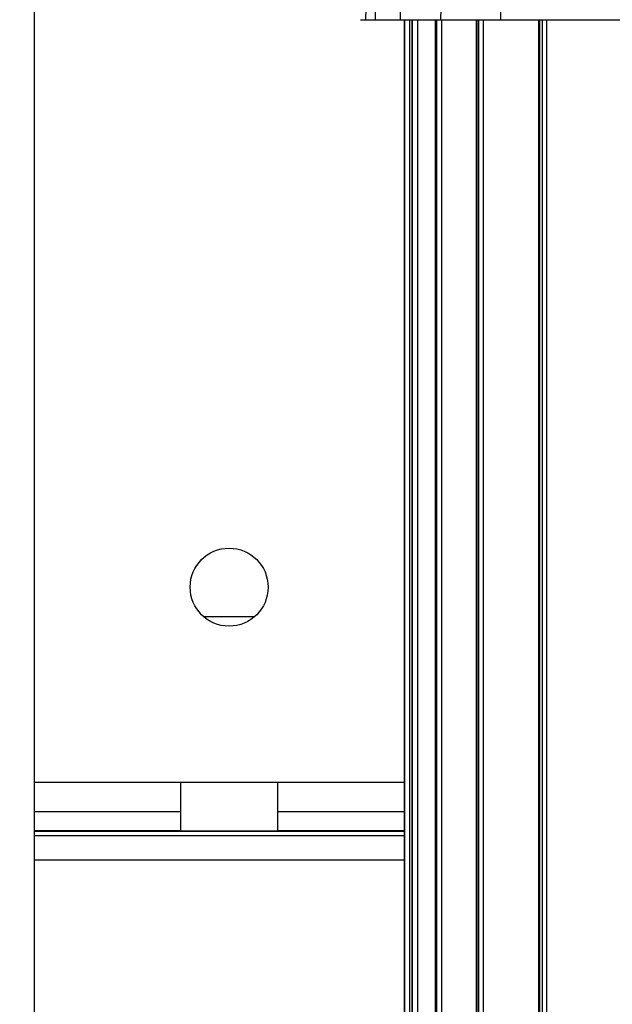
# Model space of a CAD drawing. Units: inches. Extents: x -1 to 2099, y -9 to 2961.
# Drawn here: x 1368 to 1429, y 2144 to 2245 of the extents above; entities that cross this region are included whole.
import ezdxf

# ---------------------------------------------------------------- set-up
doc = ezdxf.new("R2010")
doc.units = ezdxf.units.IN
doc.header["$MEASUREMENT"] = 0
doc.layers.add('Dimension', color=44, linetype='Continuous')
doc.styles.get("Standard").update_dxf_attribs({"font": 'arial.ttf'})
doc.dimstyles.new('ISO-25', dxfattribs={"dimtxt": 2.5, "dimasz": 2.5, "dimexe": 1.25, "dimexo": 0.625, "dimtad": 1, "dimtxsty": 'Standard', "dimcen": 2.5, "dimadec": 0, "dimazin": 0, "dimtfac": 1, "dimtmove": 0, "dimatfit": 3, "dimfxl": 0, "dimarcsym": 0})

# ---------------------------------------------------------------- blocks, each defined once
blk = doc.blocks.new('*D296')
at = {"layer": 'Defpoints', "color": 0, "transparency": 16777216}
for p in [(1294.35, 2374.2), (1294.35, 2325.42), (1814.35, 1853.32)]:
    blk.add_point(p, dxfattribs=at)
at = {"layer": 'Dimension', "color": 0, "lineweight": -2, "transparency": 16777216}
for p, q in [((1294.35, 2335.42), (1294.35, 2384.2)), ((1814.35, 1863.32), (1814.35, 2384.2)), ((1781.35, 2374.2), (1327.35, 2374.2))]:
    blk.add_line(p, q, dxfattribs=at)
at = {"layer": 'Dimension', "color": 0, "transparency": 16777216}
for points in [[(1327.35, 2379.7), (1327.35, 2368.7), (1294.35, 2374.2)], [(1781.35, 2379.7), (1781.35, 2368.7), (1814.35, 2374.2)]]:
    blk.add_solid(points, dxfattribs=at)
at = {"layer": 'Dimension', "color": 0, "transparency": 16777216, "insert": (1554.35, 2401.96), "char_height": 25, "attachment_point": 5}
blk.add_mtext('520', dxfattribs=at)

msp = doc.modelspace()

# ---------------------------------------------------------------- linework, layer by layer
at = {"color": 7, "linetype": 'Continuous', "lineweight": 25}
for p, q in [((1369.3475, 2325.3182), (1369.3475, 2073.3182)), ((1403.6541, 2261.3617), (1403.3601, 2244.5182)), ((1403.6541, 2261.3617), (1403.3601, 2244.5182)), ((1404.6384, 2261.3617), (1404.3472, 2244.5182)), ((1404.6384, 2261.3617), (1404.3472, 2244.5182)), ((1407.1741, 2261.3617), (1406.8915, 2244.5182)), ((1407.1741, 2261.3617), (1406.8915, 2244.5182)), ((1411.3315, 2261.3617), (1411.0633, 2244.5182)), ((1411.3315, 2261.3617), (1411.0633, 2244.5182)), ((1402.8475, 2244.5182), (1403.3601, 2244.5182)), ((1403.3601, 2244.5182), (1403.6187, 2244.5182)), ((1403.6187, 2244.5182), (1404.3472, 2244.5182)), ((1404.3472, 2244.5182), (1405.9175, 2244.5182)), ((1405.9175, 2244.5182), (1406.8915, 2244.5182)), ((1406.8915, 2244.5182), (1409.8119, 2244.5182)), ((1407.3474, 2244.5182), (1407.3474, 2125.8182)), ((1408.1101, 2244.5182), (1408.1101, 2125.8182)), ((1409.8119, 2244.5182), (1411.0633, 2244.5182)), ((1410.5119, 2244.5182), (1410.5119, 2125.8182)), ((1411.0633, 2244.5182), (1415.6471, 2244.5182)), ((1414.724, 2244.5182), (1414.724, 2125.8182)), ((1415.6328, 2244.5182), (1417.2044, 2244.5182)), ((1417.2044, 2244.5182), (1439.6272, 2244.5182)), ((1421.1099, 2244.5182), (1421.1099, 2125.8182)), ((1386.7017, 2183.3182), (1391.9932, 2183.3182)), ((1369.3475, 2166.3182), (1407.3474, 2166.3182)), ((1384.3475, 2166.3182), (1384.3475, 2163.3182)), ((1394.3475, 2163.3182), (1394.3475, 2166.3182)), ((1384.3475, 2163.3182), (1384.3475, 2161.3182)), ((1394.3475, 2161.3182), (1394.3475, 2163.3182)), ((1384.3475, 2161.3182), (1369.3475, 2161.3182)), ((1384.3475, 2161.3182), (1394.3475, 2161.3182)), ((1407.3474, 2161.3182), (1394.3475, 2161.3182)), ((1407.3474, 2160.8182), (1369.3475, 2160.8182)), ((1407.3474, 2158.3182), (1369.3475, 2158.3182))]:
    msp.add_line(p, q, dxfattribs=at)
at = {"color": 8, "linetype": 'Continuous', "lineweight": 25}
for p, q in [((1407.3478, 2125.8182), (1407.3478, 2244.5182)), ((1407.8478, 2244.5182), (1407.8478, 2125.8182)), ((1408.1151, 2244.5182), (1408.1151, 2125.8182)), ((1408.1809, 2125.8182), (1408.1809, 2244.5182)), ((1408.6755, 2244.5182), (1408.6755, 2125.8182)), ((1410.5326, 2244.5182), (1410.5326, 2125.8182)), ((1410.6686, 2125.8182), (1410.6686, 2244.5182)), ((1411.147, 2244.5182), (1411.147, 2125.8182)), ((1414.7722, 2244.5182), (1414.7722, 2125.8182)), ((1414.9888, 2125.8182), (1414.9888, 2244.5182)), ((1415.4392, 2244.5182), (1415.4392, 2125.8182)), ((1421.1999, 2244.5182), (1421.1999, 2125.8182)), ((1421.5183, 2125.8182), (1421.5183, 2244.5182)), ((1421.9263, 2244.5182), (1421.9263, 2125.8182)), ((1369.3475, 2163.3182), (1384.3475, 2163.3182)), ((1394.3475, 2163.3182), (1407.3474, 2163.3182)), ((1369.3475, 2161.2958), (1407.3474, 2161.2958))]:
    msp.add_line(p, q, dxfattribs=at)
at = {"color": 7, "linetype": 'Continuous', "lineweight": 25, "flags": 128}
msp.add_lwpolyline([(1417.451, 2261.3617), (1417.3852, 2256.8637), (1417.2044, 2244.5182)], dxfattribs=at)
at = {"color": 7, "linetype": 'Continuous', "lineweight": 25}
msp.add_circle((1389.3475, 2186.3182), 4, dxfattribs=at)

# ---------------------------------------------------------------- dimensions: what is measured, and where the dimension line sits
at = {"layer": 'Dimension'}
dim = msp.add_linear_dim(base=(1294.3474, 2374.1976), p1=(1814.3475, 1853.3182), p2=(1294.3474, 2325.4205), dimstyle='ISO-25', override={"dimtxt": 25, "dimasz": 33, "dimexe": 10, "dimexo": 10, "dimgap": 15, "dimtih": 1, "dimtoh": 1, "dimadec": 2, "dimtzin": 0}, dxfattribs=at)
dim.commit()
dim.dimension.update_dxf_attribs({"geometry": '*D296', "text_midpoint": (1554.3474, 2401.9619)})

doc.saveas('drawing.dxf')
